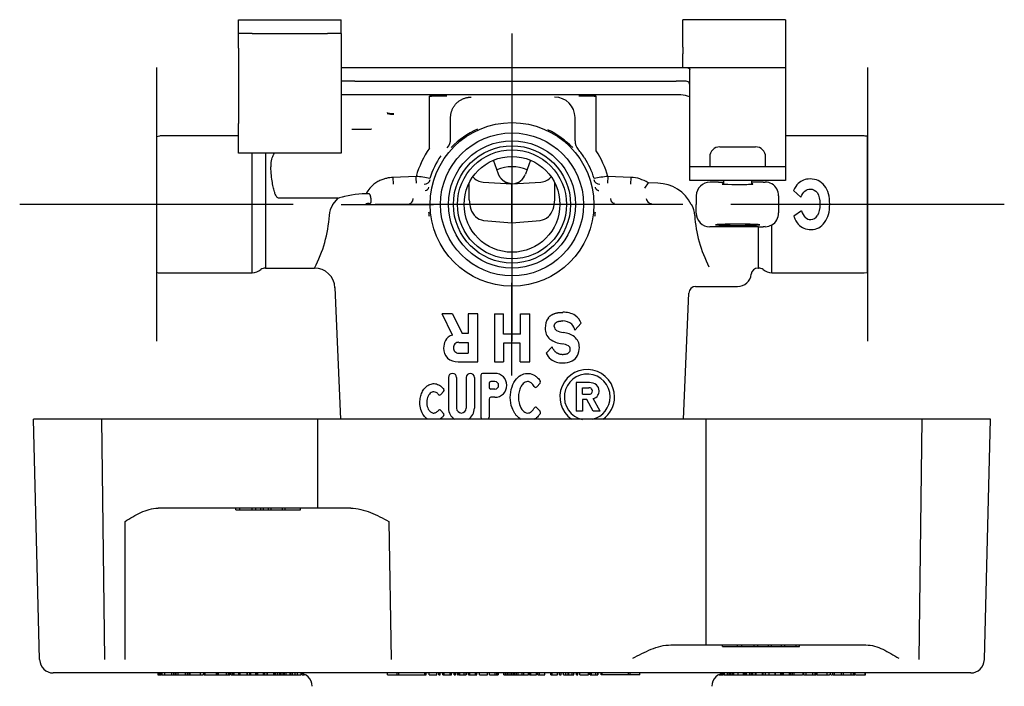
# Model space of a CAD drawing. Units: millimetres. Extents: x -21 to 364, y -32 to 434.
# Drawn here: x 4 to 148, y 148 to 245 of the extents above; entities that cross this region are included whole.
import ezdxf
from ezdxf.lldxf.tags import DXFTag

# ---------------------------------------------------------------- set-up
doc = ezdxf.new("R2010")
doc.units = ezdxf.units.MM
for name, color, linetype in [('(1_1)\xa050145_2349', 7, 'Continuous'), ('(1_1)\xa0M901074-20', 7, 'Continuous'), ('(1_1)\xa0M918515_0_', 7, 'Continuous'), ('(1_1)\xa0M921422_0_', 7, 'Continuous'), ('(2_2)\xa0407039031_', 7, 'Continuous'), ('Default', 7, 'Continuous'), ('DV3_Default', 7, 'Continuous')]:
    doc.layers.add(name, color=color, linetype=linetype)
tags = doc.linetypes.add('CENTER2', pattern=[28.575, 19.05, -3.175, 3.175, -3.175]).pattern_tags.tags
tags[10:11] = [DXFTag(74, 4), DXFTag(75, 0), DXFTag(340, '0'), DXFTag(46, 0.0), DXFTag(50, 0.0), DXFTag(44, 0.0), DXFTag(45, 0.0)]
tags[8:9] = [DXFTag(74, 4), DXFTag(75, 0), DXFTag(340, '0'), DXFTag(46, 0.0), DXFTag(50, 0.0), DXFTag(44, 0.0), DXFTag(45, 0.0)]
tags[6:7] = [DXFTag(74, 4), DXFTag(75, 0), DXFTag(340, '0'), DXFTag(46, 0.0), DXFTag(50, 0.0), DXFTag(44, 0.0), DXFTag(45, 0.0)]
tags[4:5] = [DXFTag(74, 4), DXFTag(75, 0), DXFTag(340, '0'), DXFTag(46, 0.0), DXFTag(50, 0.0), DXFTag(44, 0.0), DXFTag(45, 0.0)]

# ---------------------------------------------------------------- blocks, each defined once
blk = doc.blocks.new('SE2')
at = {"layer": '(1_1)\xa050145_2349', "color": 7, "linetype": 'Continuous'}
blk.add_arc((76.35, 218.25), 5.5, 66.3914, 113.6086, dxfattribs=at)
at = {"layer": '(1_1)\xa0M901074-20', "color": 7, "linetype": 'Continuous'}
for p, q in [((101.06, 234.25), (51.35, 234.25)), ((64.27, 234.04), (64.27, 234.08)), ((64.27, 234.04), (64.27, 234.08)), ((64.27, 231.09), (64.27, 234.04)), ((88.67, 234.04), (88.67, 234.08)), ((88.67, 231.08), (88.67, 234.04)), ((64.27, 226.47), (64.27, 231.09)), ((67.37, 227.84), (67.37, 230.93)), ((85.57, 227.56), (85.57, 230.93)), ((88.67, 226.1), (88.67, 231.08)), ((52.93, 229.25), (52.92, 229.25)), ((52.93, 229.25), (55.77, 229.25)), ((55.78, 229.25), (55.77, 229.25)), ((24.35, 228.19), (24.85, 228.25)), ((36.35, 228.25), (24.85, 228.25)), ((127.85, 228.25), (116.35, 228.25)), ((38.35, 208.25), (38.35, 225.75)), ((40.28, 225.75), (40.28, 208.95)), ((74.37, 222.68), (73.63, 224.7)), ((79.07, 224.7), (78.33, 222.68)), ((62.33, 222.34), (58.92, 222.19)), ((58.92, 222.19), (58.97, 221.19)), ((90.37, 222.34), (90.33, 221.34)), ((93.75, 222.19), (90.37, 222.34)), ((93.75, 222.19), (93.7, 221.19)), ((70.1, 218.94), (70.1, 221.4)), ((72.12, 221.52), (76.35, 221.26)), ((76.35, 221.26), (80.58, 221.52)), ((76.35, 220.67), (76.35, 221.26)), ((76.35, 215.54), (76.35, 220.67)), ((82.6, 218.94), (82.6, 221.4)), ((96.24, 221.41), (95.71, 220.6)), ((97.66, 221.34), (96.24, 221.41)), ((106.55, 221.51), (105.31, 221.51)), ((112.42, 221.52), (111.44, 221.52)), ((50.86, 219.14), (42.37, 219.14)), ((50.86, 219.14), (50.12, 218.25)), ((50.86, 219.14), (51.34, 219.29)), ((55.72, 219.14), (55.73, 219.09)), ((103.31, 218.25), (103.31, 219.51)), ((115.34, 219.49), (115.33, 218.25)), ((117.5, 220.26), (118.58, 219.3)), ((115.33, 218.25), (115.34, 217.01)), ((118.69, 217.32), (117.57, 216.51)), ((72.21, 215.89), (76.35, 215.54)), ((76.35, 215.54), (80.49, 215.89)), ((112.42, 214.98), (105.26, 214.98)), ((112.42, 208.95), (112.42, 214.98)), ((114.35, 208.25), (114.35, 215.26)), ((40.28, 208.95), (47.46, 208.95)), ((112.33, 208.95), (112.42, 208.95)), ((24.85, 208.25), (38.35, 208.25)), ((114.35, 208.25), (127.85, 208.25)), ((127.85, 208.25), (128.35, 208.31)), ((50.45, 206.09), (51.29, 186.85)), ((103.2, 206.25), (109.35, 206.25)), ((101.41, 186.85), (102.21, 205.29)), ((67.63, 199.14), (66.16, 202.25)), ((67.66, 202.25), (66.16, 202.25)), ((67.66, 202.25), (69.04, 199.36)), ((69.95, 202.25), (69.95, 199.36)), ((71.33, 202.25), (69.95, 202.25)), ((71.33, 195.25), (71.33, 202.25)), ((73.77, 202.25), (73.77, 195.25)), ((73.77, 202.25), (75.13, 202.25)), ((75.13, 199.3), (75.13, 202.25)), ((77.57, 199.3), (77.57, 202.25)), ((77.57, 202.25), (78.94, 202.25)), ((78.94, 195.25), (78.94, 202.25)), ((85.56, 199.86), (86.46, 200.87)), ((69.95, 199.36), (69.04, 199.36)), ((77.57, 199.3), (75.13, 199.3)), ((68.59, 198.08), (69.94, 198.08)), ((69.94, 198.08), (69.94, 196.52)), ((77.56, 197.98), (75.13, 197.98)), ((75.13, 197.98), (75.13, 195.25)), ((77.56, 195.25), (77.56, 197.98)), ((81.35, 196.51), (82.2, 197.41)), ((68.55, 196.52), (69.94, 196.52)), ((68.46, 195.25), (71.33, 195.25)), ((73.77, 195.25), (75.13, 195.25)), ((77.56, 195.25), (78.94, 195.25)), ((71.8, 193.3), (71.8, 187.15)), ((73.85, 193.55), (72.05, 193.55)), ((67.05, 192.95), (67.05, 188.45)), ((68.25, 192.95), (68.25, 188.45)), ((69.65, 192.95), (69.65, 188.45)), ((70.85, 192.95), (70.85, 188.45)), ((73, 192.1), (73, 191.5)), ((73.85, 192.35), (73.25, 192.35)), ((80.47, 192.11), (80, 191.58)), ((85.73, 192.2), (85.73, 188)), ((87.66, 192.2), (85.73, 192.2)), ((66.35, 190.9), (65.96, 190.47)), ((73.85, 191.25), (73.25, 191.25)), ((86.67, 191.44), (87.6, 191.44)), ((86.67, 190.5), (86.67, 191.44)), ((86.67, 190.5), (87.58, 190.5)), ((73, 189.8), (73, 187.15)), ((73.85, 190.05), (73.25, 190.05)), ((87.27, 189.73), (86.66, 189.73)), ((86.66, 189.73), (86.66, 188)), ((88.21, 188), (87.27, 189.73)), ((89.22, 188), (88.22, 189.87)), ((66.35, 187.7), (65.96, 188.13)), ((80.47, 188), (80, 188.52)), ((86.66, 188), (85.73, 188)), ((89.22, 188), (88.21, 188))]:
    blk.add_line(p, q, dxfattribs=at)
for radius in [11.96, 10.45, 9.3, 8.57, 7.97, 7]:
    blk.add_circle((76.35, 218.25), radius, dxfattribs=at)
for centre, radius, start, end in [((65.51, 162.83), 71.26, 88.9543, 90.9916), ((66.3, 173.94), 60.13, 89.5237, 91.9303), ((82.57, 230.93), 3, 0.0469, 89.954), ((87.28, 169.01), 65.09, 88.7755, 91.0062), ((86.64, 173.94), 60.13, 88.0696, 90.4768), ((86.64, 173.94), 60.13, 88.0697, 90.4763), ((58.85, 233.76), 2.34, 250.9691, 275.7775), ((77.26, 216.56), 14.02, 115.2015, 134.3202), ((75.65, 216.93), 13.59, 45.1395, 64.0081), ((1019.36, 223.22), 995.02, 179.71392, 180.28608), ((65.37, 227.84), 2, 318.8665, 359.9848), ((87.57, 227.56), 2, 180.0089, 219.6643), ((127.85, 226.25), 2, 75.5104, 89.9997), ((-1052.59, 223.22), 1180.95, 359.75896, 0.24104), ((76.35, 218.25), 14.61, 145.7754, 163.7352), ((79.39, 220.27), 8.95, 32.037, 42.1508), ((76.35, 218.25), 14.61, 16.2601, 32.489), ((76.35, 218.25), 12.61, 145.7754, 162.4537), ((76.35, 218.25), 12.61, 17.5406, 32.4888), ((-654.06, 191.53), 717.05, 2.38312, 2.46299), ((59.74, 197.45), 25.03, 79.4344, 84.065), ((63.5, 222.12), 0.93, 268.7894, 346.0907), ((72.25, 223.67), 2.15, 220.7921, 266.5), ((76.33, 223.15), 1.89, 225.82, 261.8299), ((76.31, 223.41), 2.15, 273.4981, 340.0006), ((80.45, 223.67), 2.15, 273.5, 319.4117), ((89.2, 222.12), 0.931, 193.9541, 271.1657), ((92.95, 197.49), 24.98, 95.9331, 100.5723), ((93.57, 217.28), 4.92, 57.115, 87.8879), ((63.54, 220.95), 0.686, 277.8843, 343.9232), ((97.6, 215.79), 5.55, 26.2957, 89.3658), ((112.45, 193.06), 28.46, 88.7665, 90.0593), ((113.99, 261.36), 39.86, 268.6682, 269.1464), ((113.36, 219.53), 1.98, 60.0115, 88.9023), ((113.35, 219.53), 1.99, 359.0338, 59.8635), ((55.08, 205.79), 14, 88.2751, 105.4763), ((96.8, 219.22), 0.834, 188.957, 266.5911), ((1205.29, 213.28), 1180.95, 179.75896, 180.24104), ((53.02, 216.48), 3.39, 148.6081, 177.2021), ((65.61, 66.48), 152.24, 93.8186, 94.0124), ((72.6, 218.23), 2.37, 196.3108, 260.3109), ((80.09, 218.23), 2.37, 279.7861, 343.5947), ((99.69, 216.48), 3.39, 2.772, 31.4178), ((-866.67, 213.28), 995.03, 359.71392, 0.28608), ((30.9, 217.78), 18.77, 331.9232, 356.5356), ((77.79, 218.46), 13.7, 185.4352, 188.0308), ((74.9, 218.46), 13.71, 351.9709, 354.566), ((122.14, 217.89), 19.11, 183.7128, 207.2824), ((105.26, 216.94), 1.96, 178.6101, 269.9211), ((113.35, 216.97), 1.99, 300.1365, 0.9662), ((112.45, 243.49), 28.51, 269.942, 271.2322), ((113.99, 175.14), 39.86, 90.8536, 91.3318), ((113.36, 216.97), 1.98, 271.0967, 299.9895), ((40.28, 207.95), 1, 90, 129.9445), ((47.46, 205.95), 3, 1.976, 90.4746), ((112.33, 207.95), 1, 89.5402, 174.7213), ((112.42, 207.95), 1, 50.0555, 90), ((24.85, 210.25), 2, 255.5104, 269.9997), ((38.35, 210.25), 2, 270, 309.9445), ((109.35, 208.25), 2, 270, 354.2739), ((114.35, 210.25), 2, 230.0555, 270), ((103.21, 205.25), 1, 89.5253, 177.9748), ((83.6, 200.25), 2.39, 143.9386, 182.4741), ((83.94, 199.26), 3.22, 59.387, 93.0883), ((83.85, 199.79), 2.83, 22.4042, 52.2411), ((83.2, 200.4), 0.67, 179.0248, 237.6603), ((83.89, 199.5), 1.71, 45.8057, 93.7083), ((83.21, 199.15), 2.46, 16.9275, 40.1412), ((68, 197.61), 1.57, 103.5359, 152.5763), ((83.13, 200.03), 1.92, 176.6081, 229.7931), ((84.12, 202.09), 2.59, 240.3407, 264.3204), ((83.48, 196.14), 3.4, 53.918, 83.521), ((84.33, 197.41), 1.87, 357.9224, 52.0432), ((68.63, 197.28), 2.28, 152.5689, 181.0515), ((68.6, 197.32), 0.814, 137.2142, 183.2405), ((68.55, 197.3), 0.79, 87.066, 133.5759), ((84.2, 201.87), 4.03, 235.0106, 262.3652), ((83.27, 195.01), 2.89, 62.2275, 82.2471), ((84.33, 197.1), 0.551, 357.5381, 58.3778), ((83.67, 197.29), 2.53, 332.9631, 1.0896), ((68.25, 197.15), 1.9, 177.364, 225.7993), ((68.52, 197.25), 0.728, 178.2547, 225.3482), ((68.53, 197.27), 0.755, 225.8153, 271.7791), ((83.29, 197.3), 2.1, 202.2289, 232.7373), ((84.31, 196.97), 1.81, 297.3459, 332.8102), ((68.35, 197.39), 2.14, 228.2402, 272.9874), ((83.65, 197.81), 2.73, 233.2032, 272.3031), ((83.89, 198.09), 3, 267.5156, 294.6898), ((67.65, 192.95), 0.6, 0, 180), ((70.25, 192.95), 0.6, 0, 180), ((72.05, 193.3), 0.25, 90, 180), ((73.85, 191.8), 1.75, 270, 90), ((87.35, 190.1), 4, 0, 234.6798), ((87.35, 190.1), 3.35, 0, 258.0727), ((73.25, 192.1), 0.25, 90, 180), ((73.85, 191.8), 0.55, 270, 90), ((79.81, 191.75), 0.25, 208.6329, 318), ((80.28, 192.27), 0.25, 318, 33.4545), ((87.75, 190.64), 1.56, 52.2261, 93.0361), ((88.01, 191.05), 1.08, 357.846, 50.1324), ((65.77, 190.63), 0.25, 217.9737, 318), ((66.17, 191.07), 0.25, 318, 35.5534), ((73.25, 191.5), 0.25, 180, 270), ((87.61, 191.07), 0.575, 267.0244, 309.4165), ((87.62, 190.9), 0.546, 49.9106, 92.0382), ((87.7, 190.99), 0.42, 359.1826, 49.2729), ((87.66, 190.96), 0.458, 312.9323, 3.0291), ((87.35, 190.1), 3.35, 283.7587, 0), ((88.02, 190.9), 1.05, 281.1299, 328.5366), ((87.84, 190.99), 1.25, 329.5477, 0.9118), ((87.35, 190.1), 4, 305.3911, 0), ((73.25, 189.8), 0.25, 90, 180), ((65.77, 187.97), 0.25, 42, 142.0226), ((66.17, 187.53), 0.25, 324.4442, 42), ((68.95, 188.45), 1.9, 180, 238.5403), ((68.95, 188.45), 0.7, 180, 0), ((68.95, 188.45), 1.9, 302.516, 360), ((79.82, 188.36), 0.25, 42, 151.5443), ((80.29, 187.83), 0.25, 326.6854, 42), ((72.4, 187.15), 0.6, 180, 210.3998), ((72.4, 187.15), 0.6, 329.5336, 0)]:
    blk.add_arc(centre, radius, start, end, dxfattribs=at)
for centre, major_axis, ratio, start_param, end_param in [((101.06, 231.15), (-1.55, -2.69), 0.999543, 3.236116, 3.664994), ((105.31, 219.51), (1.92, -0.58), 0.995856, 1.862759, 3.431274), ((106.51, 221.59), (3.46, 0), 0.022674, -1.557697, -1.350014), ((109.35, 221.23), (-2.25, 0), 0.026186, 0, 3.526943), ((109.35, 221.23), (-2.25, 0), 0.026186, 5.897835, 6.283185), ((72.25, 218.94), (0, 3.04), 0.706922, 1.570796, 2.039884), ((80.45, 218.94), (0, -3.04), 0.706922, 1.101723, 1.570796), ((102.49, 218.25), (0, 9.3), 0.087489, 4.576204, 4.712389), ((57.67, 270.11), (-64.25, 54.68), 0.197161, 3.155879, 3.307833), ((136.6, 269.83), (16.9, 53.75), 0.134606, 2.963728, 3.183884), ((96.96, 266.49), (-23.55, 50.36), 0.135202, 3.078462, 3.232459), ((109.35, 215.27), (3.23, 0), 0.026195, 3.337219, 6.087559), ((109.35, 215.27), (-3.23, 0), 0.026195, 3.511812, 5.912966), ((13528.74, 19845.03), (13410.13, 19630.02), 0.009559, 3.13935, 3.148123), ((49.7, 377.09), (-71.37, 162.31), 0.110518, 3.093032, 3.205337)]:
    blk.add_ellipse(centre, major_axis=major_axis, ratio=ratio, start_param=start_param, end_param=end_param, dxfattribs=at)
for points, weights in [([(67.37, 230.93), (67.37, 232.69), (68.61, 233.93), (70.37, 233.93)], [1.17141334606, 0.942861802461, 0.942862217981, 1.17141459262]), ([(76.26, 221.27), (75.36, 221.32), (74.67, 221.87), (74.37, 222.68)], [1.03631881163, 0.959581665269, 1.0044465765, 1.17091354533])]:
    blk.add_rational_spline(points, weights, degree=3, dxfattribs=at)
for points, degree, knots in [([(58.08, 231.68), (58.09, 231.67), (58.11, 231.65), (58.21, 231.61), (58.29, 231.59), (58.48, 231.57), (58.6, 231.55), (58.84, 231.54), (58.97, 231.54), (59.08, 231.54)], 3, [0, 0, 0, 0, 0.25, 0.25, 0.5, 0.5, 0.75, 0.75, 1, 1, 1, 1]), ([(42.37, 219.14), (42.31, 219.15), (42.2, 219.16), (41.96, 219.29), (41.76, 219.64), (41.58, 220.17), (41.41, 220.87), (41.24, 221.77), (41.13, 222.68), (41.09, 223.51), (41.12, 224.28), (41.25, 225.06), (41.49, 225.53), (41.61, 225.76)], 3, [0, 0, 0, 0, 0.018777, 0.041448, 0.094692, 0.15958, 0.248252, 0.361008, 0.510979, 0.613906, 0.711648, 0.860087, 1, 1, 1, 1]), ([(58.92, 222.19), (58.78, 222.19), (58.48, 222.16), (57.99, 222.07), (57.46, 221.92), (56.89, 221.69), (56.28, 221.33), (55.67, 220.8), (55.24, 220.23), (55.05, 219.88), (55, 219.78)], 3, [0, 0, 0, 0, 0.125, 0.25, 0.375, 0.5, 0.625, 0.75, 0.875, 0.9224633, 0.9224633, 0.9224633, 0.9224633]), ([(88.5, 220.76), (88.5, 220.76), (88.5, 220.76), (88.59, 220.39), (89.07, 220.27)], 2, [0, 0, 0, 0.000061, 0.000061, 1, 1, 1]), ([(55.47, 218.38), (55.48, 218.38), (55.51, 218.39), (55.54, 218.39), (55.58, 218.4), (55.61, 218.41), (55.65, 218.43), (55.69, 218.47), (55.73, 218.54), (55.76, 218.63), (55.77, 218.74), (55.76, 218.9), (55.74, 219.02), (55.73, 219.09)], 3, [0, 0, 0, 0, 0.030307, 0.063222, 0.099278, 0.138898, 0.182409, 0.286188, 0.403459, 0.531312, 0.672496, 0.824496, 1, 1, 1, 1]), ([(55.72, 219.14), (55.72, 219.18), (55.71, 219.24), (55.69, 219.33), (55.68, 219.41), (55.65, 219.51), (55.62, 219.6), (55.57, 219.71), (55.52, 219.76), (55.5, 219.79)], 3, [0, 0, 0, 0, 0.159692, 0.303894, 0.432886, 0.547, 0.719701, 0.869607, 1, 1, 1, 1]), ([(106.13, 215.28), (106.13, 215.28), (106.15, 215.29), (106.22, 215.29), (106.27, 215.3), (106.34, 215.3)], 3, [0, 0, 0, 0, 0.5, 0.5, 1, 1, 1, 1]), ([(112.36, 215.3), (112.43, 215.3), (112.48, 215.29), (112.55, 215.29), (112.57, 215.28), (112.57, 215.28)], 3, [0, 0, 0, 0, 0.5, 0.5, 1, 1, 1, 1]), ([(81.67, 201.66), (81.69, 201.69), (81.75, 201.76), (81.84, 201.86), (81.94, 201.94), (82.04, 202.02), (82.15, 202.09), (82.26, 202.16), (82.38, 202.22), (82.51, 202.27), (82.63, 202.31), (82.76, 202.35), (82.9, 202.39), (83.03, 202.41), (83.18, 202.44), (83.32, 202.45), (83.47, 202.46), (83.62, 202.47), (83.72, 202.47), (83.77, 202.47)], 3, [0, 0, 0, 0, 0.056376, 0.11198, 0.167123, 0.222092, 0.277145, 0.332512, 0.388392, 0.444954, 0.502338, 0.560658, 0.620002, 0.680435, 0.742005, 0.804739, 0.868652, 0.933742, 1, 1, 1, 1]), ([(82.53, 200.42), (82.53, 200.45), (82.53, 200.52), (82.55, 200.61), (82.58, 200.7), (82.62, 200.79), (82.67, 200.86), (82.73, 200.93), (82.8, 200.99), (82.89, 201.04), (82.98, 201.09), (83.09, 201.13), (83.21, 201.16), (83.34, 201.18), (83.48, 201.2), (83.63, 201.21), (83.73, 201.21), (83.78, 201.21)], 3, [0, 0, 0, 0, 0.060041, 0.116691, 0.170904, 0.223768, 0.276457, 0.330153, 0.385979, 0.444933, 0.507867, 0.575479, 0.648337, 0.726892, 0.811504, 0.902463, 1, 1, 1, 1]), ([(82.2, 197.41), (82.23, 197.35), (82.28, 197.25), (82.36, 197.11), (82.44, 196.99), (82.53, 196.87), (82.63, 196.77), (82.73, 196.68), (82.83, 196.6), (82.93, 196.53), (83.04, 196.48), (83.15, 196.43), (83.27, 196.39), (83.38, 196.36), (83.5, 196.34), (83.62, 196.33), (83.7, 196.33), (83.74, 196.33)], 3, [0, 0, 0, 0, 0.08484, 0.164941, 0.240814, 0.31298, 0.381962, 0.448285, 0.512462, 0.574988, 0.636327, 0.696907, 0.757108, 0.817264, 0.877653, 0.938506, 1, 1, 1, 1]), ([(83.74, 196.33), (83.8, 196.33), (83.93, 196.33), (84.11, 196.35), (84.26, 196.38), (84.4, 196.42), (84.51, 196.47), (84.63, 196.53), (84.73, 196.63), (84.82, 196.76), (84.87, 196.91), (84.88, 197.02), (84.88, 197.07)], 3, [0, 0, 0, 0, 0.129851, 0.245746, 0.348954, 0.440835, 0.522876, 0.596704, 0.699057, 0.795811, 0.894014, 1, 1, 1, 1]), ([(77.65, 186.82), (77.42, 186.96), (77.11, 187.22), (76.67, 187.79), (76.24, 188.68), (76.02, 190.04), (76.25, 191.54), (76.9, 192.73), (77.79, 193.45), (78.8, 193.63), (79.59, 193.34), (80.05, 192.95), (80.32, 192.67), (80.43, 192.5), (80.49, 192.41)], 3, [0.2353136, 0.2353136, 0.2353136, 0.2353136, 0.2911567, 0.3218036, 0.388046, 0.4997195, 0.6111378, 0.7074483, 0.7824998, 0.8482069, 0.9167098, 0.9557584, 0.9775155, 1, 1, 1, 1]), ([(64, 186.84), (63.79, 186.98), (63.38, 187.4), (62.98, 188.25), (62.84, 189.2), (62.93, 190.07), (63.17, 190.78), (63.54, 191.38), (63.96, 191.76), (64.35, 191.95), (64.76, 192.07), (65.32, 192.04), (65.82, 191.79), (66.16, 191.49), (66.3, 191.3), (66.37, 191.21)], 3, [0.2520197, 0.2520197, 0.2520197, 0.2520197, 0.3229774, 0.406546, 0.4963476, 0.5651344, 0.630995, 0.6938672, 0.7559251, 0.7869831, 0.8179821, 0.8790381, 0.939525, 0.9696052, 1, 1, 1, 1]), ([(79.59, 191.63), (79.53, 191.74), (79.43, 191.9), (79.19, 192.15), (78.93, 192.32), (78.59, 192.37), (78.27, 192.29), (77.91, 192.02), (77.58, 191.53), (77.27, 190.59), (77.28, 189.41), (77.66, 188.31), (78.25, 187.77), (78.75, 187.73), (79.09, 187.87), (79.38, 188.13), (79.52, 188.36), (79.6, 188.48)], 3, [0, 0, 0, 0, 0.044366, 0.068674, 0.125801, 0.152407, 0.194418, 0.240681, 0.311693, 0.404581, 0.596995, 0.72519, 0.819989, 0.862764, 0.901895, 0.950282, 1, 1, 1, 1]), ([(65.58, 190.48), (65.53, 190.53), (65.44, 190.64), (65.22, 190.8), (64.94, 190.87), (64.64, 190.81), (64.38, 190.65), (64.16, 190.39), (63.92, 189.9), (63.83, 189.16), (64.02, 188.39), (64.4, 187.9), (64.76, 187.74), (65.03, 187.75), (65.23, 187.82), (65.42, 187.94), (65.53, 188.06), (65.58, 188.12)], 3, [0, 0, 0, 0, 0.037123, 0.074207, 0.141421, 0.1911, 0.245069, 0.306658, 0.37573, 0.526499, 0.671834, 0.763991, 0.840774, 0.877814, 0.915916, 0.959335, 1, 1, 1, 1]), ([(66.37, 187.39), (66.28, 187.27), (66.11, 187.06), (65.91, 186.9), (65.81, 186.84)], 3, [0, 0, 0, 0, 0.04002287, 0.0714019, 0.0714019, 0.0714019, 0.0714019]), ([(80.5, 187.69), (80.39, 187.55), (80.17, 187.24), (79.84, 186.97), (79.64, 186.84), (79.61, 186.82)], 3, [0, 0, 0, 0, 0.03829964, 0.08212576, 0.08961151, 0.08961151, 0.08961151, 0.08961151])]:
    blk.add_open_spline(points, degree=degree, knots=knots, dxfattribs=at)
for points in [[(119.94, 221.97), (119.24, 221.97), (118.66, 221.75), (118.2, 221.3)], [(122.05, 220.98), (121.53, 221.64), (120.83, 221.97), (119.94, 221.97)], [(118.2, 221.3), (117.95, 221.06), (117.72, 220.71), (117.5, 220.26)], [(118.58, 219.3), (118.95, 220.1), (119.4, 220.5), (119.95, 220.5)], [(119.95, 220.5), (120.4, 220.5), (120.76, 220.3), (121.01, 219.92)], [(122.82, 218.28), (122.82, 219.41), (122.57, 220.31), (122.05, 220.98)], [(61.35, 218.38), (61.65, 218.41), (61.84, 218.64), (61.92, 219.09)], [(91.35, 218.38), (91.05, 218.41), (90.86, 218.64), (90.78, 219.09)], [(121.01, 219.92), (121.26, 219.53), (121.38, 218.98), (121.38, 218.28)], [(121.38, 218.28), (121.38, 217.57), (121.26, 217.02), (121.02, 216.62)], [(117.57, 216.51), (117.77, 215.99), (117.99, 215.6), (118.22, 215.34)], [(106.18, 215.26), (106.16, 215.26), (106.13, 215.27), (106.12, 215.27), (106.13, 215.28)], [(112.57, 215.28), (112.58, 215.27), (112.57, 215.27), (112.54, 215.26), (112.52, 215.26)]]:
    blk.add_open_spline(points, degree=3, dxfattribs=at)
at = {"layer": '(1_1)\xa0M918515_0_', "color": 7, "linetype": 'Continuous'}
for p, q in [((106.76, 226.67), (111.94, 226.67)), ((105.26, 225.17), (105.26, 223.75)), ((113.44, 223.75), (113.44, 225.17)), ((107.27, 221.75), (107.27, 221.2)), ((111.44, 221.2), (111.44, 221.75))]:
    blk.add_line(p, q, dxfattribs=at)
for centre, start, end in [((106.76, 225.17), 90, 180), ((111.94, 225.17), 0, 90)]:
    blk.add_arc(centre, 1.5, start, end, dxfattribs=at)
at = {"layer": '(1_1)\xa0M921422_0_', "color": 7, "linetype": 'Continuous'}
for p, q in [((36.35, 243.25), (36.35, 245.25)), ((36.35, 245.25), (38.35, 245.25)), ((38.35, 245.25), (49.35, 245.25)), ((49.35, 245.25), (51.35, 245.25)), ((51.35, 243.25), (51.35, 245.25)), ((116.35, 245.25), (101.35, 245.25)), ((101.35, 241.25), (101.35, 245.25)), ((116.35, 245.25), (116.35, 241.25)), ((36.35, 241.08), (36.35, 243.25)), ((38.35, 243.25), (36.35, 243.25)), ((38.35, 243.25), (49.35, 243.25)), ((51.35, 243.25), (49.35, 243.25)), ((51.35, 243.25), (51.35, 241.08)), ((36.35, 241.08), (36.35, 230.1)), ((51.35, 241.08), (51.35, 230.1)), ((101.35, 241.25), (101.35, 240.25)), ((116.35, 241.25), (116.35, 240.25)), ((101.35, 238.25), (101.35, 240.25)), ((116.35, 240.25), (116.35, 238.25)), ((51.35, 238.25), (53.35, 238.25)), ((53.35, 238.25), (100.35, 238.25)), ((100.35, 238.25), (101.67, 238.25)), ((101.67, 238.25), (116.35, 238.25)), ((102.35, 234.25), (102.35, 237.96)), ((116.35, 238.25), (116.35, 234.25)), ((53.35, 236.25), (51.35, 236.25)), ((53.35, 236.25), (100.35, 236.25)), ((101.67, 236.25), (100.35, 236.25)), ((102.35, 225.75), (102.35, 234.25)), ((116.35, 234.25), (116.35, 225.75)), ((36.35, 225.75), (36.35, 230.1)), ((51.35, 230.1), (51.35, 225.75)), ((51.35, 225.75), (36.35, 225.75)), ((102.35, 223.75), (102.35, 225.75)), ((116.35, 225.75), (116.35, 223.75)), ((102.35, 221.75), (102.35, 223.75)), ((116.35, 223.75), (102.35, 223.75)), ((116.35, 223.75), (116.35, 221.75)), ((116.35, 221.75), (102.35, 221.75))]:
    blk.add_line(p, q, dxfattribs=at)
for points, knots in [([(101.67, 238.25), (101.78, 238.25), (101.88, 238.25), (102.05, 238.23), (102.12, 238.21), (102.29, 238.14), (102.35, 238.07), (102.35, 237.96)], [0, 0, 0, 0, 0.25, 0.25, 0.5, 0.5, 1, 1, 1, 1]), ([(102.35, 235.57), (102.35, 235.69), (102.34, 235.8), (102.3, 235.98), (102.26, 236.05), (102.15, 236.16), (102.08, 236.2), (101.9, 236.24), (101.79, 236.25), (101.67, 236.25)], [0, 0, 0, 0, 0.25, 0.25, 0.5, 0.5, 0.75, 0.75, 1, 1, 1, 1])]:
    blk.add_open_spline(points, degree=3, knots=knots, dxfattribs=at)
at = {"layer": '(2_2)\xa0407039031_', "color": 7, "linetype": 'Continuous'}
for p, q in [((16.35, 186.85), (6.35, 186.85)), ((7.27, 151.7), (6.35, 186.85)), ((44.45, 186.85), (16.35, 186.85)), ((16.81, 151.7), (16.35, 186.85)), ((47.95, 186.85), (44.45, 186.85)), ((104.75, 186.85), (47.95, 186.85)), ((47.95, 173.85), (47.95, 186.85)), ((108.25, 186.85), (104.75, 186.85)), ((104.75, 153.85), (104.75, 186.85)), ((136.35, 186.85), (108.25, 186.85)), ((135.89, 151.7), (136.35, 186.85)), ((146.35, 186.85), (136.35, 186.85)), ((145.43, 151.7), (146.35, 186.85)), ((44.62, 173.85), (24.58, 173.85)), ((35.94, 173.6), (35.94, 173.85)), ((35.94, 173.6), (36.55, 173.6)), ((36.55, 173.6), (36.55, 173.85)), ((36.55, 173.6), (38.33, 173.6)), ((38.33, 173.6), (38.33, 173.85)), ((38.33, 173.6), (38.88, 173.6)), ((38.88, 173.6), (38.88, 173.85)), ((38.88, 173.6), (39.62, 173.6)), ((39.62, 173.6), (39.62, 173.85)), ((39.62, 173.6), (40.03, 173.6)), ((40.03, 173.6), (40.03, 173.85)), ((40.03, 173.6), (40.73, 173.6)), ((40.73, 173.6), (40.73, 173.85)), ((40.73, 173.6), (41.15, 173.6)), ((41.15, 173.6), (41.15, 173.85)), ((41.15, 173.6), (42.77, 173.6)), ((42.77, 173.6), (42.77, 173.85)), ((42.77, 173.6), (43.16, 173.6)), ((43.16, 173.6), (43.16, 173.85)), ((43.16, 173.6), (45.44, 173.6)), ((47.95, 173.85), (44.62, 173.85)), ((45.44, 173.6), (45.44, 173.85)), ((52.76, 173.85), (47.95, 173.85)), ((19.79, 151.7), (19.76, 171.9)), ((58.35, 171.9), (58.7, 151.7)), ((99.59, 153.85), (104.75, 153.85)), ((104.75, 153.85), (107.82, 153.85)), ((107.15, 153.6), (107.15, 153.85)), ((107.15, 153.6), (109.33, 153.6)), ((107.82, 153.85), (128.09, 153.85)), ((109.33, 153.6), (109.33, 153.85)), ((109.33, 153.6), (109.96, 153.6)), ((109.96, 153.6), (109.96, 153.85)), ((109.96, 153.6), (111.77, 153.6)), ((111.77, 153.6), (111.77, 153.85)), ((111.77, 153.6), (112.32, 153.6)), ((112.32, 153.6), (112.32, 153.85)), ((112.32, 153.6), (113.85, 153.6)), ((113.85, 153.6), (113.85, 153.85)), ((113.85, 153.6), (114.3, 153.6)), ((114.3, 153.6), (114.3, 153.85)), ((114.3, 153.6), (115.74, 153.6)), ((115.74, 153.6), (115.74, 153.85)), ((115.74, 153.6), (116.23, 153.6)), ((116.23, 153.6), (116.23, 153.85)), ((116.23, 153.6), (116.24, 153.6)), ((116.24, 153.6), (116.24, 153.85)), ((116.24, 153.6), (116.24, 153.85)), ((116.25, 153.6), (116.72, 153.6)), ((116.72, 153.6), (117.93, 153.6)), ((117.93, 153.6), (117.93, 153.85)), ((117.93, 153.6), (118.38, 153.6)), ((118.38, 153.6), (118.38, 153.85)), ((24.54, 149.78), (24.54, 149.47)), ((25.07, 149.78), (25.07, 149.47)), ((17.81, 149.75), (9.27, 149.75)), ((20.79, 149.75), (17.81, 149.75)), ((25.25, 149.75), (20.79, 149.75)), ((24.54, 149.5), (24.69, 149.5)), ((24.69, 149.5), (24.78, 149.5)), ((24.78, 149.5), (24.78, 149.75)), ((24.78, 149.5), (24.85, 149.5)), ((24.85, 149.5), (24.85, 149.75)), ((24.85, 149.5), (24.96, 149.5)), ((24.96, 149.5), (24.96, 149.75)), ((24.96, 149.5), (25.09, 149.5)), ((25.2, 149.5), (25.07, 149.5)), ((25.2, 149.5), (25.2, 149.75)), ((25.2, 149.5), (25.56, 149.5)), ((54.09, 149.75), (25.25, 149.75)), ((25.45, 149.5), (25.48, 149.5)), ((25.56, 149.5), (25.56, 149.75)), ((25.56, 149.5), (26.58, 149.5)), ((26.43, 149.5), (26.43, 149.47)), ((26.58, 149.5), (26.58, 149.75)), ((26.58, 149.5), (26.89, 149.5)), ((26.89, 149.5), (26.89, 149.75)), ((26.92, 149.5), (26.92, 149.75)), ((26.94, 149.5), (26.98, 149.5)), ((26.98, 149.5), (27.19, 149.5)), ((27.17, 149.5), (27.17, 149.47)), ((27.19, 149.5), (27.19, 149.75)), ((27.19, 149.5), (27.24, 149.5)), ((27.2, 149.5), (27.2, 149.5)), ((27.23, 149.5), (27.23, 149.75)), ((27.23, 149.5), (27.51, 149.5)), ((27.51, 149.5), (27.51, 149.75)), ((27.51, 149.5), (28.6, 149.5)), ((27.64, 149.5), (27.64, 149.47)), ((27.82, 149.47), (27.82, 149.5)), ((28.56, 149.47), (28.56, 149.5)), ((28.6, 149.5), (28.6, 149.75)), ((28.6, 149.5), (28.88, 149.5)), ((28.88, 149.5), (28.88, 149.75)), ((28.88, 149.5), (28.91, 149.5)), ((28.91, 149.5), (28.91, 149.75)), ((28.91, 149.5), (29.15, 149.5)), ((29.15, 149.5), (29.15, 149.75)), ((29.15, 149.5), (29.21, 149.5)), ((29.27, 149.5), (29.27, 149.75)), ((29.27, 149.5), (29.56, 149.5)), ((29.56, 149.5), (30.78, 149.5)), ((30.03, 149.5), (30.03, 149.47)), ((30.4, 149.47), (30.4, 149.5)), ((30.78, 149.5), (30.78, 149.75)), ((30.78, 149.5), (31.14, 149.5)), ((31.12, 149.5), (31.12, 149.47)), ((31.28, 149.5), (31.14, 149.5)), ((31.28, 149.47), (31.28, 149.75)), ((31.34, 149.5), (31.34, 149.75)), ((31.34, 149.5), (31.47, 149.5)), ((31.42, 149.47), (31.42, 149.5)), ((31.47, 149.5), (31.47, 149.75)), ((31.47, 149.5), (33.14, 149.5)), ((33.02, 149.5), (33.02, 149.47)), ((33.14, 149.5), (33.14, 149.75)), ((33.14, 149.5), (33.28, 149.5)), ((33.28, 149.5), (33.28, 149.75)), ((33.28, 149.5), (33.44, 149.5)), ((33.44, 149.5), (33.44, 149.75)), ((33.44, 149.5), (34.17, 149.5)), ((34.17, 149.5), (34.58, 149.5)), ((34.58, 149.5), (34.58, 149.75)), ((34.58, 149.5), (34.89, 149.5)), ((34.89, 149.5), (34.89, 149.75)), ((34.89, 149.5), (35.1, 149.5)), ((35.1, 149.5), (35.1, 149.75)), ((35.18, 149.47), (35.18, 149.75)), ((35.23, 149.5), (35.28, 149.5)), ((35.28, 149.5), (35.28, 149.75)), ((35.28, 149.5), (35.51, 149.5)), ((35.51, 149.5), (35.51, 149.75)), ((35.51, 149.5), (35.74, 149.5)), ((35.74, 149.5), (35.74, 149.75)), ((35.74, 149.5), (36.4, 149.5)), ((36.28, 149.5), (36.28, 149.47)), ((36.4, 149.5), (36.4, 149.75)), ((36.4, 149.5), (36.61, 149.5)), ((36.61, 149.5), (36.61, 149.75)), ((36.62, 149.5), (36.62, 149.47)), ((36.66, 149.5), (36.87, 149.5)), ((36.87, 149.5), (37.6, 149.5)), ((36.93, 149.5), (37.04, 149.5)), ((37.09, 149.5), (37.22, 149.5)), ((37.22, 149.5), (37.51, 149.5)), ((37.6, 149.5), (37.6, 149.75)), ((37.66, 149.5), (37.99, 149.5)), ((37.67, 149.47), (37.67, 149.75)), ((37.99, 149.5), (37.99, 149.75)), ((37.99, 149.5), (38.15, 149.5)), ((38.01, 149.47), (38.01, 149.5)), ((38.15, 149.5), (38.15, 149.75)), ((38.15, 149.5), (38.88, 149.5)), ((38.88, 149.5), (38.88, 149.75)), ((38.88, 149.5), (39.04, 149.5)), ((39.04, 149.5), (39.04, 149.75)), ((39.04, 149.5), (39.18, 149.5)), ((39.18, 149.5), (39.18, 149.75)), ((39.18, 149.5), (40.01, 149.5)), ((39.84, 149.5), (39.84, 149.47)), ((40.01, 149.5), (40.01, 149.75)), ((40.01, 149.5), (40.09, 149.5)), ((40.09, 149.5), (40.09, 149.75)), ((40.09, 149.5), (40.22, 149.5)), ((40.22, 149.5), (40.22, 149.75)), ((40.22, 149.5), (40.52, 149.5)), ((40.43, 149.5), (40.43, 149.47)), ((40.52, 149.5), (40.52, 149.75)), ((40.52, 149.5), (40.61, 149.5)), ((40.61, 149.5), (40.61, 149.75)), ((40.61, 149.5), (41.52, 149.5)), ((41.52, 149.5), (41.52, 149.75)), ((41.52, 149.5), (41.67, 149.5)), ((41.67, 149.5), (41.67, 149.75)), ((41.67, 149.5), (41.83, 149.5)), ((41.83, 149.5), (41.83, 149.75)), ((41.83, 149.5), (42.11, 149.5)), ((41.83, 149.47), (41.83, 149.5)), ((42.11, 149.5), (42.11, 149.75)), ((42.11, 149.5), (42.42, 149.5)), ((42.42, 149.5), (42.42, 149.75)), ((42.42, 149.5), (42.58, 149.5)), ((42.58, 149.5), (42.58, 149.75)), ((42.58, 149.5), (42.86, 149.5)), ((42.63, 149.5), (42.63, 149.47)), ((42.86, 149.5), (42.86, 149.75)), ((42.86, 149.5), (43.02, 149.5)), ((42.94, 149.5), (42.94, 149.47)), ((43.02, 149.5), (43.02, 149.75)), ((43.02, 149.5), (43.02, 149.75)), ((43.02, 149.75), (43.02, 149.5)), ((43.02, 149.5), (43.34, 149.5)), ((43.18, 149.5), (43.18, 149.47)), ((43.34, 149.5), (43.34, 149.75)), ((43.34, 149.5), (43.89, 149.5)), ((43.83, 149.5), (43.87, 149.5)), ((43.89, 149.5), (43.89, 149.75)), ((43.96, 149.5), (43.96, 149.75)), ((43.98, 149.5), (44.16, 149.5)), ((44.11, 149.5), (44.11, 149.47)), ((44.21, 149.75), (44.21, 149.47)), ((44.22, 149.5), (44.22, 149.75)), ((44.22, 149.5), (44.66, 149.5)), ((44.31, 149.47), (44.31, 149.5)), ((44.32, 149.5), (44.32, 149.47)), ((44.66, 149.5), (44.66, 149.75)), ((44.66, 149.5), (44.99, 149.5)), ((44.99, 149.5), (44.99, 149.75)), ((44.99, 149.5), (45.54, 149.5)), ((45.5, 149.47), (45.5, 149.5)), ((45.54, 149.5), (45.54, 149.71)), ((45.57, 149.47), (45.57, 149.7)), ((45.65, 149.5), (45.98, 149.5)), ((45.72, 149.47), (45.72, 149.5)), ((45.77, 149.5), (45.93, 149.5)), ((58.7, 149.75), (54.09, 149.75)), ((58.14, 149.5), (58.14, 149.75)), ((58.14, 149.5), (59.54, 149.5)), ((94, 149.75), (58.7, 149.75)), ((59.54, 149.5), (59.54, 149.75)), ((59.54, 149.5), (59.79, 149.5)), ((59.79, 149.5), (59.79, 149.75)), ((59.79, 149.5), (63.61, 149.5)), ((63.61, 149.5), (63.61, 149.75)), ((63.61, 149.5), (63.79, 149.5)), ((63.79, 149.5), (63.79, 149.75)), ((64.26, 149.5), (64.26, 149.75)), ((64.26, 149.5), (65.34, 149.5)), ((65.34, 149.5), (65.34, 149.75)), ((65.65, 149.5), (65.65, 149.75)), ((65.65, 149.5), (65.86, 149.5)), ((65.86, 149.5), (65.86, 149.75)), ((66.24, 149.5), (66.24, 149.75)), ((66.24, 149.5), (66.45, 149.5)), ((66.45, 149.5), (66.45, 149.75)), ((66.45, 149.5), (67.29, 149.5)), ((67.29, 149.5), (67.29, 149.75)), ((67.29, 149.5), (67.5, 149.5)), ((67.5, 149.5), (67.5, 149.75)), ((67.89, 149.5), (67.89, 149.75)), ((67.89, 149.5), (68.1, 149.5)), ((68.1, 149.5), (68.1, 149.75)), ((68.4, 149.5), (68.4, 149.75)), ((68.4, 149.5), (68.42, 149.5)), ((68.46, 149.75), (68.46, 149.47)), ((68.53, 149.5), (68.53, 149.75)), ((68.53, 149.5), (68.73, 149.5)), ((68.73, 149.5), (68.73, 149.75)), ((68.73, 149.5), (69.34, 149.5)), ((69.34, 149.5), (69.34, 149.75)), ((69.34, 149.5), (69.63, 149.5)), ((69.63, 149.5), (69.63, 149.75)), ((69.68, 149.47), (69.68, 149.75)), ((69.97, 149.5), (69.97, 149.75)), ((69.97, 149.5), (70.19, 149.5)), ((70.19, 149.5), (70.19, 149.75)), ((70.19, 149.5), (71.02, 149.5)), ((71.02, 149.5), (71.02, 149.75)), ((71.02, 149.5), (71.23, 149.5)), ((71.23, 149.5), (71.23, 149.75)), ((71.59, 149.5), (71.59, 149.75)), ((71.59, 149.5), (72.75, 149.5)), ((72.75, 149.5), (72.75, 149.75)), ((72.75, 149.5), (72.78, 149.5)), ((72.78, 149.5), (72.78, 149.75)), ((73.07, 149.5), (73.07, 149.75)), ((73.07, 149.5), (73.63, 149.5)), ((73.63, 149.5), (73.91, 149.5)), ((73.91, 149.5), (73.91, 149.75)), ((73.91, 149.5), (74.15, 149.5)), ((74.15, 149.5), (74.15, 149.75)), ((74.15, 149.5), (74.34, 149.5)), ((74.34, 149.5), (74.34, 149.75)), ((74.4, 149.47), (74.4, 149.75)), ((75.17, 149.5), (75.17, 149.75)), ((75.17, 149.5), (75.38, 149.5)), ((75.38, 149.5), (75.38, 149.75)), ((75.38, 149.5), (75.63, 149.5)), ((75.63, 149.5), (75.63, 149.75)), ((75.63, 149.5), (75.7, 149.5)), ((75.7, 149.5), (75.7, 149.75)), ((75.7, 149.5), (75.77, 149.5)), ((75.77, 149.5), (75.77, 149.75)), ((75.77, 149.5), (76.07, 149.5)), ((76.07, 149.5), (76.07, 149.75)), ((76.07, 149.5), (76.33, 149.5)), ((76.33, 149.5), (76.33, 149.75)), ((76.33, 149.5), (76.56, 149.5)), ((76.56, 149.5), (76.56, 149.75)), ((76.56, 149.5), (76.68, 149.5)), ((76.68, 149.5), (76.68, 149.75)), ((76.68, 149.5), (76.76, 149.5)), ((76.76, 149.5), (76.76, 149.75)), ((76.76, 149.5), (77.01, 149.5)), ((77.01, 149.5), (77.01, 149.75)), ((77.01, 149.5), (77.23, 149.5)), ((77.23, 149.5), (77.23, 149.75)), ((77.25, 149.5), (77.25, 149.75)), ((77.25, 149.5), (77.86, 149.5)), ((77.86, 149.5), (77.86, 149.75)), ((77.86, 149.5), (78.09, 149.5)), ((78.09, 149.5), (78.09, 149.75)), ((78.09, 149.5), (78.75, 149.5)), ((78.75, 149.5), (78.75, 149.75)), ((78.91, 149.5), (78.91, 149.75)), ((78.91, 149.5), (79.12, 149.5)), ((79.12, 149.5), (79.12, 149.75)), ((79.12, 149.5), (79.91, 149.5)), ((79.91, 149.5), (79.91, 149.75)), ((80.15, 149.5), (80.15, 149.75)), ((80.15, 149.5), (80.36, 149.5)), ((80.36, 149.5), (80.36, 149.75)), ((80.36, 149.5), (81.15, 149.5)), ((81.15, 149.5), (81.15, 149.75)), ((82.02, 149.5), (82.02, 149.75)), ((82.02, 149.5), (82.23, 149.5)), ((82.23, 149.5), (82.23, 149.75)), ((82.23, 149.5), (83.02, 149.5)), ((83.02, 149.5), (83.02, 149.75)), ((83.31, 149.5), (83.31, 149.75)), ((83.31, 149.5), (83.52, 149.5)), ((83.52, 149.5), (83.52, 149.75)), ((83.88, 149.5), (83.88, 149.75)), ((83.88, 149.5), (84.2, 149.5)), ((84.2, 149.5), (84.2, 149.75)), ((84.2, 149.5), (84.58, 149.5)), ((84.58, 149.5), (84.58, 149.75)), ((84.58, 149.5), (84.66, 149.5)), ((84.66, 149.5), (84.66, 149.75)), ((84.66, 149.5), (84.74, 149.5)), ((84.74, 149.5), (85.13, 149.5)), ((85.13, 149.5), (85.13, 149.75)), ((85.13, 149.5), (85.41, 149.5)), ((85.41, 149.5), (85.41, 149.75)), ((85.79, 149.5), (85.79, 149.75)), ((85.79, 149.5), (86, 149.5)), ((86, 149.5), (86, 149.75)), ((86.26, 149.5), (86.26, 149.75)), ((86.26, 149.5), (87.53, 149.5)), ((87.53, 149.5), (87.53, 149.75)), ((87.67, 149.5), (87.67, 149.75)), ((87.67, 149.5), (87.69, 149.5)), ((87.73, 149.75), (87.73, 149.47)), ((87.8, 149.5), (87.8, 149.75)), ((87.8, 149.5), (88, 149.5)), ((88, 149.5), (88, 149.75)), ((88, 149.5), (88.61, 149.5)), ((88.61, 149.5), (88.61, 149.75)), ((88.61, 149.5), (88.9, 149.5)), ((88.9, 149.5), (88.9, 149.75)), ((88.95, 149.47), (88.95, 149.75)), ((89.38, 149.5), (89.38, 149.75)), ((89.55, 149.5), (89.38, 149.5)), ((89.55, 149.5), (89.55, 149.75)), ((93.37, 149.5), (89.55, 149.5)), ((93.37, 149.5), (93.37, 149.75)), ((93.63, 149.5), (93.37, 149.5)), ((93.63, 149.5), (93.63, 149.75)), ((95.03, 149.5), (93.63, 149.5)), ((98.61, 149.75), (94, 149.75)), ((95.03, 149.5), (95.03, 149.75)), ((127.45, 149.75), (98.61, 149.75)), ((106.63, 149.5), (106.78, 149.5)), ((106.78, 149.5), (106.78, 149.59)), ((106.78, 149.5), (107.02, 149.5)), ((106.8, 149.5), (106.8, 149.47)), ((107.02, 149.5), (107.02, 149.67)), ((107.02, 149.5), (107.22, 149.5)), ((107.22, 149.5), (107.22, 149.72)), ((107.22, 149.5), (107.29, 149.5)), ((107.36, 149.74), (107.36, 149.47)), ((107.38, 149.5), (107.38, 149.74)), ((107.38, 149.5), (107.88, 149.5)), ((107.76, 149.47), (107.76, 149.5)), ((107.88, 149.5), (107.88, 149.75)), ((107.88, 149.5), (108.12, 149.5)), ((108.12, 149.5), (108.12, 149.75)), ((108.12, 149.5), (108.31, 149.5)), ((108.31, 149.5), (108.31, 149.75)), ((108.32, 149.5), (108.54, 149.5)), ((108.54, 149.5), (108.54, 149.75)), ((108.54, 149.5), (108.62, 149.5)), ((108.64, 149.5), (108.64, 149.75)), ((108.64, 149.5), (108.81, 149.5)), ((108.81, 149.5), (108.81, 149.75)), ((108.81, 149.5), (109.41, 149.5)), ((108.97, 149.47), (108.97, 149.5)), ((109.41, 149.5), (109.41, 149.75)), ((109.41, 149.5), (109.93, 149.5)), ((109.92, 149.47), (109.92, 149.5)), ((109.93, 149.5), (110.19, 149.5)), ((110.19, 149.5), (110.19, 149.75)), ((110.19, 149.5), (110.4, 149.5)), ((110.2, 149.47), (110.2, 149.5)), ((110.4, 149.5), (110.4, 149.75)), ((110.47, 149.5), (110.47, 149.75)), ((110.47, 149.5), (110.66, 149.5)), ((110.66, 149.5), (110.66, 149.75)), ((110.66, 149.5), (111.15, 149.5)), ((110.66, 149.47), (110.66, 149.5)), ((110.74, 149.5), (110.74, 149.47)), ((111.15, 149.5), (111.15, 149.75)), ((111.15, 149.5), (111.36, 149.5)), ((111.37, 149.5), (111.37, 149.75)), ((111.37, 149.5), (111.55, 149.5)), ((111.55, 149.5), (111.55, 149.75)), ((111.55, 149.5), (111.57, 149.5)), ((111.57, 149.5), (111.57, 149.75)), ((111.57, 149.5), (111.94, 149.5)), ((111.85, 149.5), (111.85, 149.47)), ((111.94, 149.5), (111.94, 149.75)), ((111.94, 149.5), (112.05, 149.5)), ((112.05, 149.5), (112.05, 149.75)), ((112.05, 149.5), (112.99, 149.5)), ((112.19, 149.47), (112.19, 149.5)), ((112.99, 149.5), (112.99, 149.75)), ((112.99, 149.5), (113.09, 149.5)), ((113.02, 149.47), (113.02, 149.5)), ((113.09, 149.5), (113.09, 149.75)), ((113.09, 149.5), (113.31, 149.5)), ((113.36, 149.75), (113.36, 149.47)), ((113.36, 149.5), (113.98, 149.5)), ((113.42, 149.5), (113.46, 149.5)), ((113.79, 149.47), (113.79, 149.5)), ((113.87, 149.5), (113.87, 149.47)), ((113.98, 149.5), (113.98, 149.75)), ((113.98, 149.5), (114.34, 149.5)), ((114.34, 149.5), (114.82, 149.5)), ((114.82, 149.47), (114.82, 149.75)), ((114.82, 149.75), (114.82, 149.47)), ((114.87, 149.5), (114.87, 149.75)), ((114.87, 149.5), (115.39, 149.5)), ((115.33, 149.47), (115.33, 149.5)), ((115.39, 149.5), (115.66, 149.5)), ((115.64, 149.47), (115.64, 149.5)), ((115.66, 149.5), (115.66, 149.75)), ((115.66, 149.5), (115.86, 149.5)), ((115.86, 149.5), (115.86, 149.75)), ((115.86, 149.5), (116.07, 149.5)), ((115.89, 149.5), (115.94, 149.5)), ((116.06, 149.5), (116.06, 149.75)), ((116.06, 149.5), (116.91, 149.5)), ((116.12, 149.47), (116.12, 149.5)), ((116.46, 149.5), (116.46, 149.47)), ((116.54, 149.47), (116.54, 149.5)), ((116.91, 149.5), (116.91, 149.75)), ((116.91, 149.5), (117.01, 149.5)), ((117.01, 149.5), (117.01, 149.75)), ((117.01, 149.5), (117.14, 149.5)), ((117.14, 149.5), (117.14, 149.75)), ((117.14, 149.5), (117.38, 149.5)), ((117.38, 149.5), (117.38, 149.75)), ((117.38, 149.5), (117.62, 149.5)), ((117.4, 149.47), (117.4, 149.5)), ((117.62, 149.5), (117.62, 149.75)), ((117.62, 149.5), (118.84, 149.5)), ((117.63, 149.5), (117.63, 149.47)), ((117.95, 149.5), (117.95, 149.47)), ((118.73, 149.5), (118.73, 149.47)), ((118.89, 149.75), (118.89, 149.47)), ((119.02, 149.5), (118.89, 149.5)), ((119.02, 149.5), (119.02, 149.75)), ((119.02, 149.5), (119.37, 149.5)), ((119.09, 149.47), (119.09, 149.5)), ((119.13, 149.5), (119.13, 149.47)), ((119.37, 149.5), (119.37, 149.75)), ((119.37, 149.5), (120.37, 149.5)), ((120.19, 149.47), (120.19, 149.5)), ((120.37, 149.5), (120.37, 149.75)), ((120.37, 149.5), (120.67, 149.5)), ((120.59, 149.47), (120.59, 149.5)), ((120.67, 149.5), (120.67, 149.75)), ((120.68, 149.5), (120.9, 149.5)), ((120.7, 149.5), (120.7, 149.75)), ((120.9, 149.5), (120.9, 149.75)), ((120.96, 149.5), (120.96, 149.75)), ((120.96, 149.5), (121.25, 149.5)), ((121.04, 149.5), (121.16, 149.5)), ((121.18, 149.47), (121.18, 149.5)), ((121.25, 149.5), (122.44, 149.5)), ((121.8, 149.47), (121.8, 149.5)), ((122.44, 149.5), (122.44, 149.75)), ((122.44, 149.5), (122.79, 149.5)), ((122.92, 149.5), (122.79, 149.5)), ((122.92, 149.47), (122.92, 149.75)), ((123.02, 149.5), (123.17, 149.5)), ((123.13, 149.47), (123.13, 149.5)), ((123.25, 149.5), (123.25, 149.75)), ((123.25, 149.5), (123.52, 149.5)), ((123.3, 149.47), (123.3, 149.5)), ((123.52, 149.5), (123.52, 149.75)), ((123.52, 149.5), (124.53, 149.5)), ((124.53, 149.5), (124.53, 149.75)), ((124.53, 149.5), (124.85, 149.5)), ((124.85, 149.5), (124.85, 149.75)), ((124.85, 149.5), (125.56, 149.5)), ((124.93, 149.5), (124.93, 149.47)), ((124.96, 149.47), (124.96, 149.5)), ((124.97, 149.47), (124.97, 149.5)), ((125.56, 149.5), (125.96, 149.5)), ((125.56, 149.5), (125.57, 149.5)), ((125.85, 149.5), (126.05, 149.5)), ((125.96, 149.5), (125.96, 149.75)), ((125.96, 149.5), (126.27, 149.5)), ((126.27, 149.5), (126.27, 149.75)), ((126.27, 149.5), (126.47, 149.5)), ((126.47, 149.5), (126.47, 149.75)), ((126.55, 149.47), (126.55, 149.75)), ((126.59, 149.5), (127.99, 149.5)), ((127.27, 149.47), (127.27, 149.5)), ((131.91, 149.75), (127.45, 149.75)), ((127.99, 149.5), (127.99, 149.75)), ((127.99, 149.5), (128.04, 149.5)), ((128.04, 149.5), (128.04, 149.75)), ((134.89, 149.75), (131.91, 149.75)), ((143.43, 149.75), (134.89, 149.75))]:
    blk.add_line(p, q, dxfattribs=at)
for centre, start, end in [((9.27, 151.75), 181.5, 270), ((143.43, 151.75), 270, 358.5), ((45.13, 147.75), 1.5, 90), ((107.57, 147.75), 90, 178.5)]:
    blk.add_arc(centre, 2, start, end, dxfattribs=at)
for points, knots in [([(19.76, 171.9), (20.51, 172.37), (21.27, 172.84), (22.47, 173.39), (22.88, 173.55), (23.72, 173.78), (24.14, 173.85), (24.58, 173.85)], [0, 0, 0, 0, 0.5, 0.5, 0.75, 0.75, 1, 1, 1, 1]), ([(52.76, 173.85), (53.26, 173.85), (53.75, 173.78), (54.72, 173.55), (55.2, 173.39), (56.59, 172.84), (57.47, 172.37), (58.35, 171.9)], [0, 0, 0, 0, 0.25, 0.25, 0.5, 0.5, 1, 1, 1, 1]), ([(94, 151.9), (94.88, 152.37), (95.76, 152.84), (97.15, 153.39), (97.63, 153.55), (98.6, 153.78), (99.09, 153.85), (99.59, 153.85)], [0, 0, 0, 0, 0.5, 0.5, 0.75, 0.75, 1, 1, 1, 1]), ([(128.09, 153.85), (128.53, 153.85), (128.95, 153.78), (129.79, 153.55), (130.2, 153.39), (131.39, 152.84), (132.15, 152.37), (132.91, 151.9)], [0, 0, 0, 0, 0.25, 0.25, 0.5, 0.5, 1, 1, 1, 1])]:
    blk.add_open_spline(points, degree=3, knots=knots, dxfattribs=at)
at = {"layer": 'DV3_Default', "color": 7, "linetype": 'CENTER2'}
for p, q in [((76.35, 243.25), (76.35, 229.73)), ((24.35, 238.25), (24.35, 198.25)), ((76.35, 238.25), (76.35, 198.25)), ((128.35, 238.25), (128.35, 198.25)), ((44.35, 218.25), (4.35, 218.25)), ((51.35, 218.25), (64.88, 218.25)), ((96.35, 218.25), (56.35, 218.25)), ((101.35, 218.25), (87.83, 218.25)), ((148.35, 218.25), (108.35, 218.25)), ((76.35, 193.25), (76.35, 206.78))]:
    blk.add_line(p, q, dxfattribs=at)

msp = doc.modelspace()

# ---------------------------------------------------------------- block references
at = {"layer": 'Default'}
msp.add_blockref('SE2', (0, 0), dxfattribs=at)

doc.saveas('drawing.dxf')
